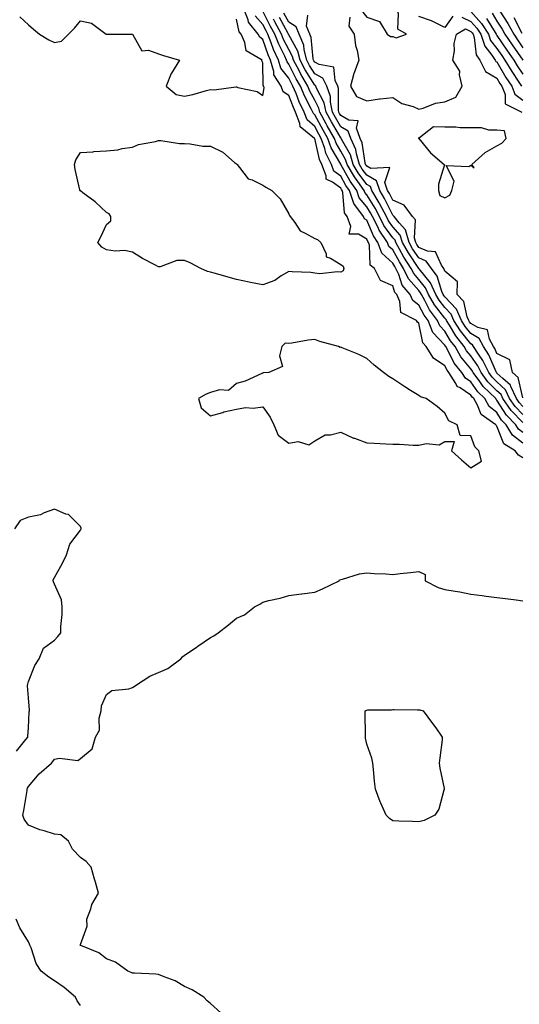
# Model space of a CAD drawing. Units: inches. Extents: x 950003 to 952643, y 7284698 to 7287338.
# Drawn here: x 951325 to 951517, y 7285619 to 7285998 of the extents above; entities that cross this region are included whole.
import ezdxf

# ---------------------------------------------------------------- set-up
doc = ezdxf.new("R2010")
doc.units = ezdxf.units.IN
doc.header["$MEASUREMENT"] = 0
doc.layers.add('Contour_95007284', color=7, linetype='Continuous', true_color=0xf58945)

msp = doc.modelspace()

# ---------------------------------------------------------------- linework, layer by layer
at = {"layer": 'Contour_95007284'}
for points in [[(951468.05, 7285991.02, 3163), (951469.4, 7285990.57, 3163), (951473.29, 7285991.92, 3163), (951469.99, 7285993.86, 3163), (951470.26, 7285999.71, 3163), (951469.45, 7286001.92, 3163), (951468.98, 7286002.85, 3163), (951468.05, 7286003.74, 3163), (951465.06, 7286004.91, 3163), (951461.53, 7286005.4, 3163), (951458.05, 7286008.69, 3163), (951455.8, 7286004.17, 3163), (951456.16, 7286001.92, 3163), (951456.53, 7286000.4, 3163), (951458.05, 7285998.5, 3163), (951462.89, 7285996.76, 3163), (951465.91, 7285991.92, 3163), (951467.12, 7285990.99, 3163)], [(951488.05, 7285929.07, 3162), (951489.92, 7285930.05, 3162), (951490.69, 7285931.92, 3162), (951491.58, 7285935.45, 3162), (951488.54, 7285941.43, 3162), (951497.24, 7285941.11, 3162), (951498.05, 7285941.64, 3162), (951499.36, 7285940.61, 3162), (951498.36, 7285941.92, 3162), (951503.52, 7285946.45, 3162), (951508.05, 7285949.05, 3162), (951509.91, 7285950.06, 3162), (951511.62, 7285951.92, 3162), (951510.96, 7285954.83, 3162), (951508.05, 7285955.07, 3162), (951504.9, 7285955.07, 3162), (951502.07, 7285955.94, 3162), (951498.05, 7285955.94, 3162), (951493.97, 7285956, 3162), (951492.32, 7285956.19, 3162), (951488.05, 7285956.24, 3162), (951483.68, 7285956.29, 3162), (951478.29, 7285952.16, 3162), (951478.05, 7285952.18, 3162), (951477.95, 7285952.02, 3162), (951477.88, 7285951.92, 3162), (951477.93, 7285951.8, 3162), (951478.05, 7285951.81, 3162), (951482.52, 7285946.39, 3162), (951487.84, 7285941.92, 3162), (951487.85, 7285941.72, 3162), (951485.65, 7285934.32, 3162), (951485.66, 7285931.92, 3162), (951486.07, 7285929.94, 3162)], [(951448.05, 7285900.46, 3168), (951446.79, 7285900.66, 3168), (951440.07, 7285899.9, 3168), (951438.05, 7285900.09, 3168), (951436.52, 7285900.39, 3168), (951429.36, 7285900.61, 3168), (951428.05, 7285900.81, 3168), (951425.2, 7285899.07, 3168), (951422.68, 7285897.29, 3168), (951418.05, 7285895.61, 3168), (951413.38, 7285896.59, 3168), (951412.85, 7285896.72, 3168), (951408.05, 7285897.63, 3168), (951404.74, 7285898.61, 3168), (951399.99, 7285899.98, 3168), (951398.05, 7285900.55, 3168), (951396.86, 7285900.73, 3168), (951394.25, 7285901.92, 3168), (951390.18, 7285904.05, 3168), (951388.05, 7285904.93, 3168), (951385.02, 7285904.95, 3168), (951378.68, 7285902.55, 3168), (951378.05, 7285902.56, 3168), (951376.63, 7285903.34, 3168), (951371.86, 7285905.73, 3168), (951368.05, 7285908.21, 3168), (951365, 7285908.87, 3168), (951361.37, 7285908.6, 3168), (951358.05, 7285909.05, 3168), (951356.27, 7285910.14, 3168), (951354.68, 7285911.92, 3168), (951355.88, 7285914.09, 3168), (951358.05, 7285918.78, 3168), (951359.75, 7285920.22, 3168), (951359.76, 7285921.92, 3168), (951359.09, 7285922.96, 3168), (951358.05, 7285923.38, 3168), (951353.66, 7285927.53, 3168), (951349, 7285930.97, 3168), (951348.05, 7285931.7, 3168), (951347.93, 7285931.8, 3168), (951347.86, 7285931.92, 3168), (951347.84, 7285932.13, 3168), (951346.02, 7285939.89, 3168), (951345.82, 7285941.92, 3168), (951346.28, 7285943.69, 3168), (951348.05, 7285946.49, 3168), (951352.92, 7285946.79, 3168), (951353.16, 7285946.81, 3168), (951358.05, 7285947.1, 3168), (951362.41, 7285947.56, 3168), (951364.09, 7285947.96, 3168), (951368.05, 7285948.48, 3168), (951370.41, 7285949.56, 3168), (951376.9, 7285950.77, 3168), (951378.05, 7285951.13, 3168), (951378.87, 7285951.1, 3168), (951386.05, 7285949.92, 3168), (951388.05, 7285949.88, 3168), (951390.19, 7285949.78, 3168), (951395.1, 7285948.97, 3168), (951398.05, 7285948.86, 3168), (951402.72, 7285946.59, 3168), (951407.29, 7285942.68, 3168), (951408.05, 7285942.07, 3168), (951408.14, 7285942.01, 3168), (951408.23, 7285941.92, 3168), (951409.2, 7285940.77, 3168), (951412.49, 7285936.36, 3168), (951414.03, 7285935.94, 3168), (951418.05, 7285933.92, 3168), (951419.26, 7285933.13, 3168), (951421.54, 7285931.92, 3168), (951424.81, 7285928.68, 3168), (951428.05, 7285922.93, 3168), (951428.36, 7285922.23, 3168), (951428.6, 7285921.92, 3168), (951430.37, 7285919.6, 3168), (951432.46, 7285916.33, 3168), (951434.43, 7285915.54, 3168), (951438.05, 7285913.4, 3168), (951439.13, 7285913, 3168), (951440.36, 7285911.92, 3168), (951442.41, 7285907.56, 3168), (951442.49, 7285906.36, 3168), (951444.07, 7285905.9, 3168), (951448.05, 7285903.41, 3168), (951449, 7285902.87, 3168), (951449.28, 7285901.92, 3168), (951448.95, 7285901.02, 3168)], [(951498.05, 7285825.31, 3169), (951502.11, 7285827.86, 3169), (951501.1, 7285831.92, 3169), (951499.52, 7285833.39, 3169), (951498.05, 7285837.67, 3169), (951493.86, 7285837.73, 3169), (951492.74, 7285841.92, 3169), (951489.51, 7285843.38, 3169), (951488.05, 7285846.4, 3169), (951485.08, 7285848.95, 3169), (951480.89, 7285851.92, 3169), (951478.74, 7285852.61, 3169), (951478.05, 7285853.09, 3169), (951474.88, 7285855.09, 3169), (951472.62, 7285856.49, 3169), (951468.05, 7285859.55, 3169), (951466.57, 7285860.44, 3169), (951464.48, 7285861.92, 3169), (951460.9, 7285864.77, 3169), (951458.05, 7285867.29, 3169), (951455, 7285868.87, 3169), (951448.55, 7285871.42, 3169), (951448.05, 7285871.64, 3169), (951447.76, 7285871.63, 3169), (951447.16, 7285871.92, 3169), (951440.02, 7285873.89, 3169), (951438.05, 7285874.58, 3169), (951435.53, 7285874.44, 3169), (951429.31, 7285873.18, 3169), (951428.05, 7285873.09, 3169), (951426.74, 7285873.23, 3169), (951425.44, 7285871.92, 3169), (951424.48, 7285868.35, 3169), (951425.71, 7285864.26, 3169), (951420.42, 7285861.92, 3169), (951418.14, 7285861.83, 3169), (951418.05, 7285861.71, 3169), (951417.71, 7285861.58, 3169), (951411.28, 7285858.69, 3169), (951408.05, 7285857.8, 3169), (951404.92, 7285855.05, 3169), (951401.43, 7285855.3, 3169), (951398.05, 7285854.32, 3169), (951396.32, 7285853.65, 3169), (951393.39, 7285851.92, 3169), (951394.48, 7285848.35, 3169), (951398.05, 7285845.34, 3169), (951402.79, 7285846.66, 3169), (951403.17, 7285846.8, 3169), (951408.05, 7285847.84, 3169), (951411.45, 7285848.52, 3169), (951414.42, 7285848.29, 3169), (951418.05, 7285848.74, 3169), (951420.99, 7285844.86, 3169), (951422.32, 7285841.92, 3169), (951423.99, 7285837.86, 3169), (951428.05, 7285834.87, 3169), (951431.63, 7285835.5, 3169), (951435.84, 7285834.13, 3169), (951438.05, 7285835.73, 3169), (951442, 7285837.97, 3169), (951444.12, 7285837.99, 3169), (951448.05, 7285839.05, 3169), (951452.92, 7285836.79, 3169), (951453.27, 7285836.7, 3169), (951458.05, 7285834.95, 3169), (951460.93, 7285834.8, 3169), (951465.36, 7285834.61, 3169), (951468.05, 7285834.48, 3169), (951470.61, 7285834.48, 3169), (951475.88, 7285834.09, 3169), (951478.05, 7285834.09, 3169), (951480.84, 7285834.71, 3169), (951485.84, 7285834.13, 3169), (951488.05, 7285835.42, 3169), (951491.6, 7285835.47, 3169), (951490.64, 7285831.92, 3169), (951494.49, 7285828.36, 3169)], [(951478.05, 7285689.28, 3167), (951475.61, 7285689.48, 3167), (951470.4, 7285689.57, 3167), (951468.05, 7285689.71, 3167), (951466.8, 7285690.67, 3167), (951465.44, 7285691.92, 3167), (951463.45, 7285696.52, 3167), (951463.19, 7285697.06, 3167), (951461.41, 7285701.92, 3167), (951461.07, 7285704.94, 3167), (951460.57, 7285709.4, 3167), (951460.32, 7285711.92, 3167), (951459.96, 7285713.83, 3167), (951458.05, 7285719.21, 3167), (951457.6, 7285721.47, 3167), (951457.5, 7285721.92, 3167), (951457.54, 7285722.43, 3167), (951457.37, 7285731.24, 3167), (951457.42, 7285731.92, 3167), (951457.81, 7285732.16, 3167), (951458.05, 7285732.3, 3167), (951458.5, 7285732.37, 3167), (951467.56, 7285732.41, 3167), (951468.05, 7285732.52, 3167), (951468.58, 7285732.45, 3167), (951477.55, 7285732.42, 3167), (951478.05, 7285732.37, 3167), (951478.44, 7285732.31, 3167), (951479.65, 7285731.92, 3167), (951483.3, 7285727.17, 3167), (951484.55, 7285725.42, 3167), (951487.06, 7285721.92, 3167), (951486.95, 7285720.82, 3167), (951486.09, 7285713.88, 3167), (951485.89, 7285711.92, 3167), (951486.09, 7285709.96, 3167), (951487.8, 7285702.17, 3167), (951487.83, 7285701.92, 3167), (951487.66, 7285701.53, 3167), (951485.78, 7285694.19, 3167), (951484.15, 7285691.92, 3167), (951480.08, 7285689.89, 3167)]]:
    msp.add_polyline3d(points, close=True, dxfattribs=at)
for points in [[(951518.05, 7285829.21, 3168), (951516.37, 7285830.24, 3168), (951515.08, 7285831.92, 3168), (951510.73, 7285834.6, 3168), (951508.05, 7285841.33, 3168), (951507.75, 7285841.62, 3168), (951507.59, 7285841.92, 3168), (951501.97, 7285845.84, 3168), (951500.6, 7285849.37, 3168), (951499.14, 7285851.92, 3168), (951498.59, 7285852.46, 3168), (951498.05, 7285853.25, 3168), (951493.95, 7285856.02, 3168), (951492.75, 7285856.62, 3168), (951492.29, 7285857.68, 3168), (951489.63, 7285861.92, 3168), (951488.93, 7285862.8, 3168), (951488.05, 7285864.55, 3168), (951483.62, 7285867.49, 3168), (951480.92, 7285871.92, 3168), (951479.55, 7285873.42, 3168), (951478.05, 7285880.88, 3168), (951477.49, 7285881.36, 3168), (951477.11, 7285881.92, 3168), (951471.14, 7285885.01, 3168), (951470.75, 7285889.22, 3168), (951469.55, 7285891.92, 3168), (951468.87, 7285892.74, 3168), (951468.05, 7285895.25, 3168), (951463.38, 7285897.25, 3168), (951461.01, 7285901.92, 3168), (951459.38, 7285903.25, 3168), (951459.1, 7285910.87, 3168), (951458.71, 7285911.92, 3168), (951458.45, 7285912.32, 3168), (951458.05, 7285913.25, 3168), (951454.92, 7285915.05, 3168), (951451.27, 7285915.14, 3168), (951451.94, 7285918.03, 3168), (951450.46, 7285921.92, 3168), (951449.43, 7285923.3, 3168), (951448.79, 7285931.18, 3168), (951448.55, 7285931.92, 3168), (951448.34, 7285932.21, 3168), (951448.05, 7285932.73, 3168), (951444.83, 7285935.14, 3168), (951442.42, 7285936.3, 3168), (951442.48, 7285937.49, 3168), (951440.79, 7285941.92, 3168), (951439.89, 7285943.76, 3168), (951438.05, 7285951.81, 3168), (951437.98, 7285951.85, 3168), (951437.96, 7285951.92, 3168), (951432.47, 7285956.34, 3168), (951432.39, 7285957.58, 3168), (951430.71, 7285961.92, 3168), (951429.84, 7285963.71, 3168), (951428.05, 7285968.4, 3168), (951425.91, 7285969.78, 3168), (951425.15, 7285971.92, 3168), (951422.39, 7285976.26, 3168), (951422.35, 7285977.62, 3168), (951421.1, 7285981.92, 3168), (951420.13, 7285984, 3168), (951418.05, 7285989.9, 3168), (951416.91, 7285990.78, 3168), (951416.38, 7285991.92, 3168), (951412.67, 7285996.54, 3168), (951412.49, 7285997.48, 3168), (951410.73, 7286001.92, 3168)], [(951324.76, 7285998.63, 3169), (951328.05, 7285995.55, 3169), (951329.98, 7285993.85, 3169), (951332.27, 7285991.92, 3169), (951335.96, 7285989.83, 3169), (951338.05, 7285988.69, 3169), (951340.73, 7285989.24, 3169), (951343.43, 7285991.92, 3169), (951345.75, 7285994.22, 3169), (951348.05, 7285997.08, 3169), (951352.27, 7285996.14, 3169), (951357.96, 7285992.01, 3169), (951358.05, 7285991.96, 3169), (951358.06, 7285991.93, 3169), (951368.06, 7285991.92, 3169), (951368.08, 7285991.89, 3169), (951371.67, 7285985.54, 3169), (951374.2, 7285985.77, 3169), (951378.05, 7285984.43, 3169), (951379.93, 7285983.8, 3169), (951386.06, 7285981.92, 3169), (951383, 7285976.97, 3169), (951382.95, 7285976.82, 3169), (951380.95, 7285971.92, 3169), (951384.85, 7285968.72, 3169), (951388.05, 7285968.19, 3169), (951391.17, 7285968.8, 3169), (951396.42, 7285970.29, 3169), (951398.05, 7285970.66, 3169), (951399.36, 7285970.61, 3169), (951407.8, 7285971.67, 3169), (951408.05, 7285971.65, 3169), (951408.5, 7285971.47, 3169), (951416, 7285969.87, 3169), (951418.05, 7285968.32, 3169), (951418.67, 7285971.3, 3169), (951418.45, 7285971.92, 3169), (951418.29, 7285972.16, 3169), (951418.05, 7285980.96, 3169), (951417.79, 7285981.66, 3169), (951417.89, 7285981.92, 3169), (951411.65, 7285985.52, 3169), (951411.17, 7285988.8, 3169), (951409.74, 7285991.92, 3169), (951408.99, 7285992.86, 3169), (951408.05, 7285997.68, 3169)], [(951518.05, 7285834.83, 3167), (951514, 7285837.87, 3167), (951511.61, 7285841.92, 3167), (951509.84, 7285843.71, 3167), (951508.05, 7285846.55, 3167), (951505.06, 7285848.93, 3167), (951503.36, 7285851.92, 3167), (951500.67, 7285854.54, 3167), (951498.05, 7285858.37, 3167), (951495.93, 7285859.8, 3167), (951494.6, 7285861.92, 3167), (951491.67, 7285865.54, 3167), (951488.95, 7285871.02, 3167), (951488.44, 7285871.92, 3167), (951488.26, 7285872.13, 3167), (951488.05, 7285872.51, 3167), (951483.47, 7285877.34, 3167), (951481.57, 7285881.92, 3167), (951480.06, 7285883.93, 3167), (951478.05, 7285887.89, 3167), (951475.74, 7285889.61, 3167), (951474.71, 7285891.92, 3167), (951471.69, 7285895.56, 3167), (951470.35, 7285899.62, 3167), (951469.27, 7285901.92, 3167), (951468.78, 7285902.65, 3167), (951468.05, 7285904.01, 3167), (951463.89, 7285907.76, 3167), (951462.35, 7285911.92, 3167), (951460.61, 7285914.48, 3167), (951458.05, 7285920.48, 3167), (951457.14, 7285921.01, 3167), (951456.79, 7285921.92, 3167), (951453.06, 7285926.91, 3167), (951453.05, 7285926.92, 3167), (951451.38, 7285931.92, 3167), (951450, 7285933.87, 3167), (951448.05, 7285937.34, 3167), (951445.43, 7285939.3, 3167), (951444.44, 7285941.92, 3167), (951442.32, 7285946.19, 3167), (951441.89, 7285948.08, 3167), (951440.56, 7285951.92, 3167), (951439.64, 7285953.51, 3167), (951438.05, 7285956.42, 3167), (951435.15, 7285959.02, 3167), (951434.03, 7285961.92, 3167), (951432.07, 7285965.94, 3167), (951430.88, 7285969.09, 3167), (951429.69, 7285971.92, 3167), (951429.08, 7285972.95, 3167), (951428.05, 7285975.02, 3167), (951425.04, 7285978.91, 3167), (951424.16, 7285981.92, 3167), (951422.23, 7285986.1, 3167), (951421.33, 7285988.64, 3167), (951420.02, 7285991.92, 3167), (951419.34, 7285993.21, 3167), (951418.05, 7285995.71, 3167), (951415.17, 7285999.04, 3167)], [(951518.05, 7285838.93, 3166), (951516.34, 7285840.21, 3166), (951515.34, 7285841.92, 3166), (951511.71, 7285845.58, 3166), (951508.05, 7285851.38, 3166), (951507.75, 7285851.62, 3166), (951507.58, 7285851.92, 3166), (951502.74, 7285856.61, 3166), (951501.42, 7285858.55, 3166), (951498.97, 7285861.92, 3166), (951498.67, 7285862.54, 3166), (951498.05, 7285863.42, 3166), (951494.17, 7285868.04, 3166), (951491.96, 7285871.92, 3166), (951490.25, 7285874.12, 3166), (951488.05, 7285877.82, 3166), (951486.06, 7285879.93, 3166), (951485.23, 7285881.92, 3166), (951482.16, 7285886.03, 3166), (951480.32, 7285889.65, 3166), (951479.03, 7285891.92, 3166), (951478.72, 7285892.59, 3166), (951478.05, 7285893.42, 3166), (951474.08, 7285897.95, 3166), (951472.2, 7285901.92, 3166), (951470.56, 7285904.43, 3166), (951468.05, 7285909.04, 3166), (951466.54, 7285910.41, 3166), (951465.97, 7285911.92, 3166), (951462.78, 7285916.65, 3166), (951462.36, 7285917.61, 3166), (951460.2, 7285921.92, 3166), (951459.47, 7285923.34, 3166), (951458.05, 7285925.63, 3166), (951455.17, 7285929.04, 3166), (951454.21, 7285931.92, 3166), (951451.65, 7285935.52, 3166), (951448.09, 7285941.88, 3166), (951448.07, 7285941.92, 3166), (951448.06, 7285941.93, 3166), (951448.05, 7285941.96, 3166), (951444.37, 7285948.24, 3166), (951443.09, 7285951.92, 3166), (951441.25, 7285955.12, 3166), (951438.05, 7285960.95, 3166), (951437.54, 7285961.41, 3166), (951437.35, 7285961.92, 3166), (951436.68, 7285963.29, 3166), (951434.19, 7285968.06, 3166), (951432.57, 7285971.92, 3166), (951430.89, 7285974.76, 3166), (951428.05, 7285980.46, 3166), (951427.42, 7285981.29, 3166), (951427.23, 7285981.92, 3166), (951426.53, 7285983.44, 3166), (951424.2, 7285988.07, 3166), (951422.67, 7285991.92, 3166), (951421.06, 7285994.93, 3166), (951418.05, 7286000.78, 3166)], [(951518.05, 7285845.83, 3164), (951515.01, 7285848.88, 3164), (951512.93, 7285851.92, 3164), (951511.39, 7285855.26, 3164), (951508.05, 7285858.36, 3164), (951506.24, 7285860.11, 3164), (951504.92, 7285861.92, 3164), (951502.65, 7285866.52, 3164), (951500.92, 7285869.05, 3164), (951499.09, 7285871.92, 3164), (951498.72, 7285872.59, 3164), (951498.05, 7285872.98, 3164), (951494.07, 7285877.94, 3164), (951491.55, 7285881.92, 3164), (951490.5, 7285884.37, 3164), (951488.05, 7285886.92, 3164), (951485.85, 7285889.72, 3164), (951484.61, 7285891.92, 3164), (951482.59, 7285896.46, 3164), (951478.22, 7285901.75, 3164), (951478.09, 7285901.92, 3164), (951478.07, 7285901.94, 3164), (951478.05, 7285901.95, 3164), (951474.03, 7285907.9, 3164), (951471.72, 7285911.92, 3164), (951470.9, 7285914.77, 3164), (951468.05, 7285917.98, 3164), (951466.4, 7285920.27, 3164), (951465.57, 7285921.92, 3164), (951462.99, 7285926.86, 3164), (951462.81, 7285927.16, 3164), (951460, 7285931.92, 3164), (951459.5, 7285933.37, 3164), (951458.05, 7285934.2, 3164), (951454.78, 7285938.65, 3164), (951452.84, 7285941.92, 3164), (951451.75, 7285945.62, 3164), (951448.33, 7285951.64, 3164), (951448.21, 7285951.92, 3164), (951448.17, 7285952.04, 3164), (951448.05, 7285952.11, 3164), (951444.45, 7285958.32, 3164), (951442.43, 7285961.92, 3164), (951441.69, 7285965.56, 3164), (951438.71, 7285971.26, 3164), (951438.48, 7285971.92, 3164), (951438.33, 7285972.2, 3164), (951438.05, 7285972.37, 3164), (951434.41, 7285978.28, 3164), (951432.49, 7285981.92, 3164), (951431.57, 7285985.44, 3164), (951428.05, 7285991.71, 3164), (951427.97, 7285991.84, 3164), (951427.95, 7285991.92, 3164), (951427.83, 7285992.14, 3164), (951424.48, 7285998.35, 3164)], [(951518.05, 7285848.9, 3163), (951516.55, 7285850.42, 3163), (951515.52, 7285851.92, 3163), (951513.33, 7285856.64, 3163), (951513.23, 7285857.1, 3163), (951510.27, 7285859.7, 3163), (951508.05, 7285861.76, 3163), (951507.97, 7285861.84, 3163), (951507.91, 7285861.92, 3163), (951507.78, 7285862.19, 3163), (951504.92, 7285868.79, 3163), (951502.92, 7285871.92, 3163), (951501.19, 7285875.06, 3163), (951498.05, 7285876.89, 3163), (951495.8, 7285879.67, 3163), (951494.39, 7285881.92, 3163), (951492.48, 7285886.35, 3163), (951488.05, 7285890.98, 3163), (951487.64, 7285891.51, 3163), (951487.41, 7285891.92, 3163), (951486.89, 7285893.08, 3163), (951485.12, 7285898.99, 3163), (951482.87, 7285901.92, 3163), (951480.88, 7285904.75, 3163), (951478.05, 7285906, 3163), (951475.66, 7285909.53, 3163), (951474.29, 7285911.92, 3163), (951472.9, 7285916.77, 3163), (951470.54, 7285919.43, 3163), (951468.58, 7285921.92, 3163), (951468.34, 7285922.21, 3163), (951468.05, 7285922.35, 3163), (951464.9, 7285928.77, 3163), (951463.03, 7285931.92, 3163), (951461.74, 7285935.61, 3163), (951458.05, 7285937.73, 3163), (951456.27, 7285940.14, 3163), (951455.22, 7285941.92, 3163), (951454.05, 7285945.92, 3163), (951453.79, 7285947.66, 3163), (951451.87, 7285951.92, 3163), (951450.85, 7285954.72, 3163), (951448.05, 7285956.39, 3163), (951446.02, 7285959.89, 3163), (951444.89, 7285961.92, 3163), (951444.09, 7285965.88, 3163), (951444.1, 7285967.97, 3163), (951442.72, 7285971.92, 3163), (951441.16, 7285975.03, 3163), (951438.05, 7285976.77, 3163), (951436.09, 7285979.96, 3163), (951435.06, 7285981.92, 3163), (951433.99, 7285985.98, 3163), (951433.83, 7285987.7, 3163), (951432.03, 7285991.92, 3163), (951430.9, 7285994.77, 3163), (951428.05, 7285996.56, 3163), (951426.17, 7286000.04, 3163)], [(951518.05, 7285852.23, 3162), (951516.18, 7285860.05, 3162), (951514.08, 7285861.92, 3162), (951512.95, 7285866.82, 3162), (951508.05, 7285869.3, 3162), (951507.26, 7285871.13, 3162), (951506.75, 7285871.92, 3162), (951505.18, 7285874.79, 3162), (951504.45, 7285878.32, 3162), (951500.73, 7285879.24, 3162), (951498.05, 7285880.8, 3162), (951497.55, 7285881.42, 3162), (951497.23, 7285881.92, 3162), (951496.61, 7285883.36, 3162), (951495.35, 7285889.22, 3162), (951492.83, 7285891.92, 3162), (951492.92, 7285896.79, 3162), (951488.05, 7285900.95, 3162), (951487.83, 7285901.7, 3162), (951487.66, 7285901.92, 3162), (951486.72, 7285903.25, 3162), (951484.49, 7285908.36, 3162), (951481.41, 7285908.56, 3162), (951478.05, 7285910.05, 3162), (951477.3, 7285911.17, 3162), (951476.87, 7285911.92, 3162), (951476.39, 7285913.58, 3162), (951476.7, 7285920.57, 3162), (951475.65, 7285921.92, 3162), (951472.37, 7285926.24, 3162), (951468.05, 7285928.13, 3162), (951466.8, 7285930.67, 3162), (951466.07, 7285931.92, 3162), (951465, 7285934.97, 3162), (951466.88, 7285940.75, 3162), (951459.59, 7285940.38, 3162), (951458.05, 7285941.26, 3162), (951457.77, 7285941.64, 3162), (951457.6, 7285941.92, 3162), (951457.42, 7285942.55, 3162), (951456.32, 7285950.19, 3162), (951455.54, 7285951.92, 3162), (951454.1, 7285955.87, 3162), (951454.8, 7285958.67, 3162), (951451.11, 7285958.86, 3162), (951448.05, 7285960.69, 3162), (951447.6, 7285961.47, 3162), (951447.35, 7285961.92, 3162), (951447.16, 7285962.81, 3162), (951447.24, 7285971.11, 3162), (951446.96, 7285971.92, 3162), (951445.84, 7285974.13, 3162), (951445.41, 7285979.28, 3162), (951439.73, 7285980.24, 3162), (951438.05, 7285981.19, 3162), (951437.77, 7285981.64, 3162), (951437.62, 7285981.92, 3162), (951437.47, 7285982.5, 3162), (951436.74, 7285990.61, 3162), (951436.17, 7285991.92, 3162), (951434.93, 7285995.04, 3162), (951435.41, 7285999.28, 3162)], [(951451.52, 7285998.45, 3162), (951451.15, 7285995.02, 3162), (951453.15, 7285991.92, 3162), (951453.75, 7285987.62, 3162), (951454.35, 7285985.62, 3162), (951455.04, 7285981.92, 3162), (951453.26, 7285977.13, 3162), (951453.13, 7285976.84, 3162), (951451.75, 7285971.92, 3162), (951454.07, 7285967.94, 3162), (951458.05, 7285966.29, 3162), (951462.92, 7285967.05, 3162), (951463.18, 7285967.05, 3162), (951468.05, 7285967.64, 3162), (951471.47, 7285965.34, 3162), (951475.87, 7285964.1, 3162), (951478.05, 7285963.19, 3162), (951479.71, 7285963.58, 3162), (951484.51, 7285965.46, 3162), (951488.05, 7285966, 3162), (951492.23, 7285967.74, 3162), (951494.71, 7285971.92, 3162), (951493.67, 7285976.3, 3162), (951493.8, 7285977.67, 3162), (951491.12, 7285981.92, 3162), (951491.72, 7285985.59, 3162), (951491.63, 7285988.34, 3162), (951492.57, 7285991.92, 3162), (951496.01, 7285993.96, 3162), (951498.05, 7285992.99, 3162), (951498.56, 7285992.43, 3162), (951498.88, 7285991.92, 3162), (951499.31, 7285990.66, 3162), (951500.08, 7285983.95, 3162), (951501.45, 7285981.92, 3162), (951503.71, 7285977.58, 3162), (951508.05, 7285975, 3162), (951509.17, 7285973.04, 3162), (951509.92, 7285971.92, 3162), (951511.2, 7285968.77, 3162), (951511.25, 7285965.12, 3162), (951517.65, 7285961.92, 3162)], [(951491.12, 7285998.85, 3162), (951488.05, 7285994.57, 3162), (951483.13, 7285997, 3162), (951482.92, 7285997.05, 3162), (951478.05, 7285998.78, 3162)], [(951494.59, 7285998.46, 3163), (951498.05, 7285996.84, 3163), (951500.34, 7285994.21, 3163), (951501.86, 7285991.92, 3163), (951503.42, 7285987.29, 3163), (951506.09, 7285983.88, 3163), (951507.42, 7285981.92, 3163), (951507.63, 7285981.5, 3163), (951508.05, 7285981.26, 3163), (951511.47, 7285975.34, 3163), (951513.71, 7285971.92, 3163), (951514.97, 7285968.84, 3163), (951518.05, 7285966.54, 3163)], [(951498.05, 7286000.68, 3164), (951502.14, 7285996.01, 3164), (951504.83, 7285991.92, 3164), (951505.64, 7285989.51, 3164), (951508.05, 7285986.43, 3164), (951509.87, 7285983.74, 3164), (951511.14, 7285981.92, 3164), (951513.72, 7285977.59, 3164), (951516.5, 7285973.47, 3164), (951517.51, 7285971.92, 3164)], [(951504.09, 7285997.96, 3165), (951507.32, 7285992.65, 3165), (951507.8, 7285991.92, 3165), (951507.86, 7285991.73, 3165), (951508.05, 7285991.49, 3165), (951511.91, 7285985.78, 3165), (951514.59, 7285981.92, 3165), (951515.88, 7285979.75, 3165), (951518.05, 7285976.54, 3165)], [(951506.17, 7286000.05, 3166), (951508.05, 7285996.98, 3166), (951510.04, 7285993.91, 3166), (951511.13, 7285991.92, 3166), (951513.92, 7285987.79, 3166), (951518.05, 7285981.92, 3166)], [(951509.13, 7286000.84, 3167), (951512.22, 7285996.09, 3167), (951514.49, 7285991.92, 3167), (951515.92, 7285989.79, 3167), (951518.05, 7285986.76, 3167)], [(951514.51, 7285998.38, 3168), (951517.59, 7285992.38, 3168)], [(951518.05, 7285842.75, 3165), (951513.49, 7285847.36, 3165), (951510.34, 7285851.92, 3165), (951509.62, 7285853.49, 3165), (951508.05, 7285854.95, 3165), (951504.51, 7285858.38, 3165), (951501.95, 7285861.92, 3165), (951500.66, 7285864.53, 3165), (951498.05, 7285868.35, 3165), (951496.42, 7285870.29, 3165), (951495.48, 7285871.92, 3165), (951492.22, 7285876.09, 3165), (951489.82, 7285880.15, 3165), (951488.7, 7285881.92, 3165), (951488.51, 7285882.38, 3165), (951488.05, 7285882.85, 3165), (951484.08, 7285887.95, 3165), (951481.82, 7285891.92, 3165), (951480.66, 7285894.53, 3165), (951478.05, 7285897.69, 3165), (951476.08, 7285899.95, 3165), (951475.14, 7285901.92, 3165), (951472.34, 7285906.21, 3165), (951470.63, 7285909.34, 3165), (951469.15, 7285911.92, 3165), (951468.91, 7285912.78, 3165), (951468.05, 7285913.74, 3165), (951464.61, 7285918.48, 3165), (951462.88, 7285921.92, 3165), (951461.22, 7285925.09, 3165), (951458.05, 7285930.27, 3165), (951457.3, 7285931.17, 3165), (951457.04, 7285931.92, 3165), (951454.6, 7285935.37, 3165), (951453.28, 7285937.15, 3165), (951450.45, 7285941.92, 3165), (951449.91, 7285943.78, 3165), (951448.05, 7285947.05, 3165), (951446.24, 7285950.11, 3165), (951445.63, 7285951.92, 3165), (951442.86, 7285956.73, 3165), (951442.41, 7285957.56, 3165), (951439.98, 7285961.92, 3165), (951439.65, 7285963.52, 3165), (951438.05, 7285966.59, 3165), (951436.22, 7285970.09, 3165), (951435.46, 7285971.92, 3165), (951432.71, 7285976.58, 3165), (951432.01, 7285977.96, 3165), (951429.92, 7285981.92, 3165), (951429.53, 7285983.4, 3165), (951428.05, 7285986.06, 3165), (951426.09, 7285989.96, 3165), (951425.31, 7285991.92, 3165), (951422.78, 7285996.65, 3165), (951422.21, 7285997.76, 3165)], [(951323.45, 7285716.52, 3169), (951327.12, 7285720.99, 3169), (951327.84, 7285721.92, 3169), (951327.87, 7285722.1, 3169), (951328.05, 7285725.48, 3169), (951328.36, 7285731.61, 3169), (951328.41, 7285731.92, 3169), (951328.43, 7285732.3, 3169), (951328.05, 7285737.01, 3169), (951327.76, 7285741.63, 3169), (951327.73, 7285741.92, 3169), (951327.77, 7285742.2, 3169), (951328.05, 7285743.23, 3169), (951330.58, 7285749.39, 3169), (951332.25, 7285751.92, 3169), (951333.87, 7285756.1, 3169), (951338.05, 7285759.1, 3169), (951339.39, 7285760.58, 3169), (951340.51, 7285761.92, 3169), (951340.51, 7285764.38, 3169), (951340.98, 7285768.99, 3169), (951340.98, 7285771.92, 3169), (951340.74, 7285774.61, 3169), (951338.05, 7285780.68, 3169), (951337.63, 7285781.5, 3169), (951337.6, 7285781.92, 3169), (951337.6, 7285782.37, 3169), (951338.05, 7285783.24, 3169), (951341.2, 7285788.77, 3169), (951342.66, 7285791.92, 3169), (951343.93, 7285796.04, 3169), (951348.05, 7285801.45, 3169), (951348.22, 7285801.75, 3169), (951348.27, 7285801.92, 3169), (951348.28, 7285802.15, 3169), (951348.05, 7285802.82, 3169), (951343.48, 7285807.35, 3169), (951342.42, 7285807.55, 3169), (951338.05, 7285809.42, 3169), (951334.14, 7285808.01, 3169), (951332.74, 7285807.23, 3169), (951328.05, 7285806.35, 3169), (951324.83, 7285805.14, 3169), (951322.67, 7285801.92, 3169)], [(951402.03, 7285615.9, 3168), (951398.05, 7285619.53, 3168), (951396.71, 7285620.58, 3168), (951395.48, 7285621.92, 3168), (951390.92, 7285624.79, 3168), (951388.05, 7285626.05, 3168), (951384.39, 7285628.26, 3168), (951380.2, 7285629.77, 3168), (951378.05, 7285630.73, 3168), (951377, 7285630.87, 3168), (951368.81, 7285631.16, 3168), (951368.05, 7285631.24, 3168), (951367.55, 7285631.42, 3168), (951366.19, 7285631.92, 3168), (951361.5, 7285635.37, 3168), (951358.05, 7285636.71, 3168), (951355.13, 7285639, 3168), (951348.18, 7285641.79, 3168), (951348.05, 7285641.86, 3168), (951348.01, 7285641.88, 3168), (951347.98, 7285641.92, 3168), (951347.97, 7285642, 3168), (951348.05, 7285642.2, 3168), (951350.68, 7285649.29, 3168), (951350.53, 7285651.92, 3168), (951352.01, 7285655.88, 3168), (951352.4, 7285657.57, 3168), (951355.01, 7285661.92, 3168), (951353.84, 7285666.13, 3168), (951353.5, 7285667.37, 3168), (951352.21, 7285671.92, 3168), (951350.19, 7285674.06, 3168), (951348.05, 7285675.69, 3168), (951344.96, 7285678.83, 3168), (951343.51, 7285681.92, 3168), (951340.52, 7285684.39, 3168), (951338.05, 7285684.63, 3168), (951334.07, 7285685.9, 3168), (951332.43, 7285686.3, 3168), (951328.05, 7285688.08, 3168), (951326.46, 7285690.33, 3168), (951325.91, 7285691.92, 3168), (951326.28, 7285693.69, 3168), (951327.53, 7285701.4, 3168), (951327.63, 7285701.92, 3168), (951327.72, 7285702.25, 3168), (951328.05, 7285702.97, 3168), (951332.18, 7285707.79, 3168), (951336.92, 7285711.92, 3168), (951337.48, 7285712.49, 3168), (951338.05, 7285713.36, 3168), (951339.96, 7285713.83, 3168), (951347.04, 7285712.93, 3168), (951348.05, 7285713.71, 3168), (951352.56, 7285717.41, 3168), (951353.78, 7285721.92, 3168), (951355.38, 7285724.59, 3168), (951355.24, 7285729.11, 3168), (951355.97, 7285731.92, 3168), (951356.13, 7285733.84, 3168), (951358.05, 7285738.32, 3168), (951360.14, 7285739.83, 3168), (951366.59, 7285740.46, 3168), (951368.05, 7285740.96, 3168), (951368.69, 7285741.28, 3168), (951369.57, 7285741.92, 3168), (951374.65, 7285745.32, 3168), (951378.05, 7285746.72, 3168), (951381.66, 7285748.31, 3168), (951386.63, 7285751.92, 3168), (951387.22, 7285752.75, 3168), (951388.05, 7285753.33, 3168), (951392.48, 7285756.35, 3168), (951393.16, 7285756.81, 3168), (951398.05, 7285760.13, 3168), (951399.23, 7285760.74, 3168), (951400.97, 7285761.92, 3168), (951404.95, 7285765.02, 3168), (951408.05, 7285767.53, 3168), (951411.1, 7285768.87, 3168), (951414.87, 7285771.92, 3168), (951416.95, 7285773.02, 3168), (951418.05, 7285773.67, 3168), (951420.44, 7285774.31, 3168), (951424.74, 7285775.23, 3168), (951428.05, 7285776.27, 3168), (951433.02, 7285776.95, 3168), (951433.08, 7285776.95, 3168), (951438.05, 7285777.52, 3168), (951441.09, 7285778.88, 3168), (951447.4, 7285781.92, 3168), (951447.61, 7285782.36, 3168), (951448.05, 7285782.48, 3168), (951448.72, 7285782.59, 3168), (951455.31, 7285784.66, 3168), (951458.05, 7285785.01, 3168), (951460.89, 7285784.76, 3168), (951465.38, 7285784.59, 3168), (951468.05, 7285784.38, 3168), (951470.85, 7285784.72, 3168), (951474.85, 7285785.12, 3168), (951478.05, 7285785.54, 3168), (951480.53, 7285784.4, 3168), (951480.53, 7285781.92, 3168), (951485.48, 7285779.35, 3168), (951488.05, 7285778.64, 3168), (951492.04, 7285777.93, 3168), (951493.84, 7285777.71, 3168), (951498.05, 7285776.86, 3168), (951502.41, 7285776.28, 3168), (951503.92, 7285776.05, 3168), (951508.05, 7285775.47, 3168), (951511.29, 7285775.16, 3168), (951515.4, 7285774.57, 3168), (951518.05, 7285774.28, 3168)], [(951348.05, 7285618.72, 3169), (951346.74, 7285620.61, 3169), (951346.17, 7285621.92, 3169), (951341.85, 7285625.72, 3169), (951338.05, 7285628.3, 3169), (951335.84, 7285629.71, 3169), (951333, 7285631.92, 3169), (951331.05, 7285634.92, 3169), (951329.09, 7285640.88, 3169), (951328.64, 7285641.92, 3169), (951328.49, 7285642.36, 3169), (951328.05, 7285643.22, 3169), (951324.77, 7285648.64, 3169), (951323.3, 7285651.92, 3169)]]:
    msp.add_polyline3d(points, dxfattribs=at)

doc.saveas('drawing.dxf')
